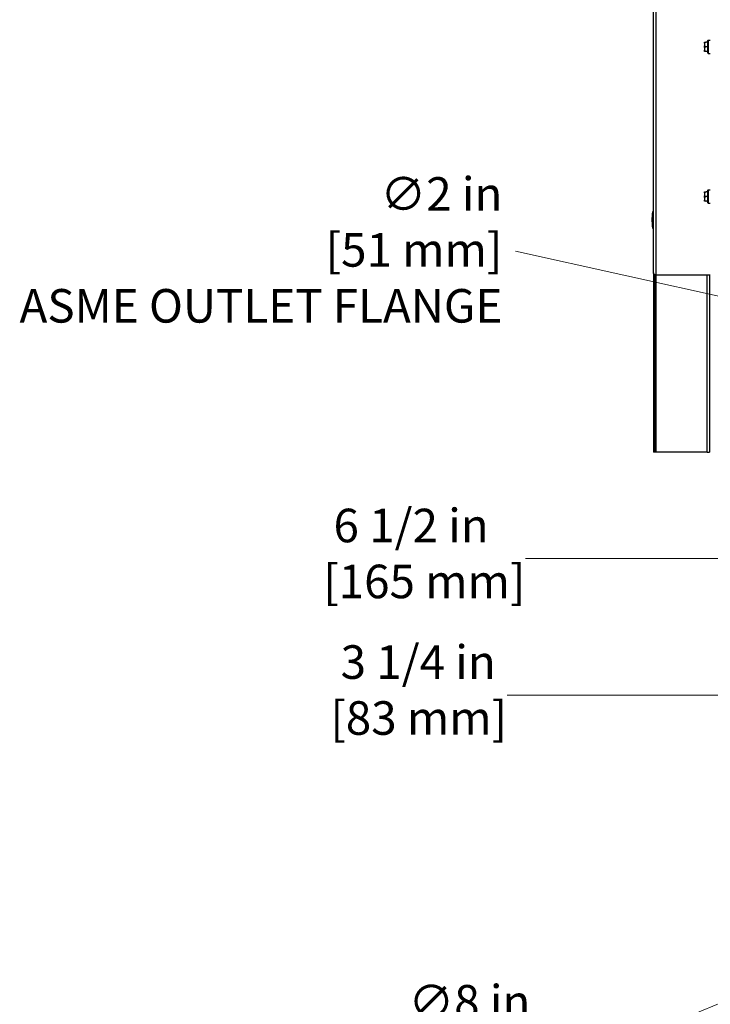
# Model space of a CAD drawing. Units: inches. Extents: x 22 to 231, y 10 to 141.
# Drawn here: x 157 to 180, y 40 to 73 of the extents above; entities that cross this region are included whole.
import ezdxf

# ---------------------------------------------------------------- set-up
doc = ezdxf.new("R2010")
doc.units = ezdxf.units.IN
doc.header["$LTSCALE"] = 14
doc.header["$MEASUREMENT"] = 0
for name, color, linetype, lineweight in [('Dimensions(ANSI)', 7, 'Continuous', 18), ('Visible Edges(ANSI)', 7, 'Continuous', 25), ('Visible Tangent Edges(ANSI)', 7, 'Continuous', 25)]:
    doc.layers.add(name, color=color, linetype=linetype, lineweight=lineweight)
doc.styles.add('MESTEK', font='arial.ttf')
doc.dimstyles.new('MESTEK FRACTIONS', dxfattribs={"dimscale": 14, "dimtxt": 0.08, "dimasz": 0.098425, "dimexe": 0.063, "dimexo": 0.0625, "dimgap": 0.031496, "dimtad": 0, "dimtih": 1, "dimtoh": 1, "dimdec": 5, "dimrnd": 1e-08, "dimzin": 1, "dimdsep": 46, "dimlunit": 5, "dimtxsty": 'MESTEK', "dimcen": 0.09, "dimdle": 0.393701, "dimclrd": 7, "dimclre": 7, "dimclrt": 7, "dimadec": 0, "dimazin": 0, "dimtfac": 1, "dimtofl": 0, "dimtmove": 0, "dimatfit": 3, "dimfxl": 0, "dimfrac": 2, "dimtolj": 1, "dimtzin": 0, "dimlwd": 15, "dimlwe": 15, "dimarcsym": 0})

# ---------------------------------------------------------------- blocks, each defined once
blk = doc.blocks.new('*D19')
at = {"layer": 'Defpoints', "color": 0, "linetype": 'Continuous'}
for p in [(194.199, 45.663), (186.805, 42.608)]:
    blk.add_point(p, dxfattribs=at)
at = {"layer": 'Dimensions(ANSI)', "color": 7, "linetype": 'Continuous', "lineweight": 15}
for p, q in [((190.502, 42.876), (190.502, 45.396)), ((189.242, 44.136), (191.762, 44.136)), ((175.628, 37.99), (185.532, 42.082)), ((174.25, 37.99), (175.628, 37.99))]:
    blk.add_line(p, q, dxfattribs=at)
at = {"layer": 'Dimensions(ANSI)', "color": 7, "linetype": 'Continuous'}
blk.add_solid([(185.444, 42.294), (185.619, 41.87), (186.805, 42.608)], dxfattribs=at)
at = {"layer": 'Dimensions(ANSI)', "color": 7, "linetype": 'Continuous', "lineweight": 18, "insert": (173.809, 40.458), "char_height": 1.12, "attachment_point": 3, "style": 'MESTEK'}
blk.add_mtext('\\A1; ∅8 in\\P[203 mm]{\\PEXHAUST FLUE}', dxfattribs=at)
blk = doc.blocks.new('*D31')
at = {"layer": 'Defpoints', "color": 0, "linetype": 'Continuous'}
for p in [(186.276, 62.071), (188.228, 61.638)]:
    blk.add_point(p, dxfattribs=at)
at = {"layer": 'Dimensions(ANSI)', "color": 7, "linetype": 'Continuous', "lineweight": 15}
for p, q in [((173.315, 64.947), (184.93, 62.37)), ((187.252, 60.595), (187.252, 63.115)), ((185.992, 61.855), (188.512, 61.855))]:
    blk.add_line(p, q, dxfattribs=at)
at = {"layer": 'Dimensions(ANSI)', "color": 7, "linetype": 'Continuous'}
blk.add_solid([(184.98, 62.594), (184.881, 62.145), (186.276, 62.071)], dxfattribs=at)
at = {"layer": 'Dimensions(ANSI)', "color": 7, "linetype": 'Continuous', "lineweight": 18, "insert": (172.874, 67.416), "char_height": 1.12, "attachment_point": 3, "style": 'MESTEK'}
blk.add_mtext('\\A1; ∅2 in\\P[51 mm]{\\PASME OUTLET FLANGE}', dxfattribs=at)
blk = doc.blocks.new('*D32')
at = {"layer": 'Defpoints', "color": 0, "linetype": 'Continuous'}
for p in [(187.252, 61.855), (193.752, 61.855), (193.752, 54.69)]:
    blk.add_point(p, dxfattribs=at)
at = {"layer": 'Dimensions(ANSI)', "color": 7, "linetype": 'Continuous', "lineweight": 15}
for p, q in [((187.252, 60.98), (187.252, 53.808)), ((193.752, 60.98), (193.752, 53.808)), ((187.252, 54.69), (173.648, 54.69)), ((192.374, 54.69), (188.63, 54.69))]:
    blk.add_line(p, q, dxfattribs=at)
at = {"layer": 'Dimensions(ANSI)', "color": 7, "linetype": 'Continuous'}
for points in [[(188.63, 54.92), (188.63, 54.461), (187.252, 54.69)], [(192.374, 54.92), (192.374, 54.461), (193.752, 54.69)]]:
    blk.add_solid(points, dxfattribs=at)
at = {"layer": 'Dimensions(ANSI)', "color": 7, "linetype": 'Continuous', "lineweight": 18, "insert": (166.894, 56.351), "char_height": 1.12, "attachment_point": 1, "style": 'MESTEK'}
blk.add_mtext('\\A1; 6 1/2 in\\P[165 mm]', dxfattribs=at)
blk = doc.blocks.new('*D33')
at = {"layer": 'Defpoints', "color": 0, "linetype": 'Continuous'}
for p in [(187.252, 57.102), (190.502, 50.133), (190.502, 49.971)]:
    blk.add_point(p, dxfattribs=at)
at = {"layer": 'Dimensions(ANSI)', "color": 7, "linetype": 'Continuous', "lineweight": 15}
for p, q in [((187.252, 56.227), (187.252, 49.251)), ((185.874, 50.133), (173.031, 50.133)), ((191.88, 50.133), (193.258, 50.133))]:
    blk.add_line(p, q, dxfattribs=at)
at = {"layer": 'Dimensions(ANSI)', "color": 7, "linetype": 'Continuous'}
for points in [[(185.874, 50.363), (185.874, 49.903), (187.252, 50.133)], [(191.88, 50.363), (191.88, 49.903), (190.502, 50.133)]]:
    blk.add_solid(points, dxfattribs=at)
at = {"layer": 'Dimensions(ANSI)', "color": 7, "linetype": 'Continuous', "lineweight": 18, "insert": (167.131, 51.794), "char_height": 1.12, "attachment_point": 1, "style": 'MESTEK'}
blk.add_mtext('\\A1; 3 1/4 in\\P[83 mm]', dxfattribs=at)

msp = doc.modelspace()

# ---------------------------------------------------------------- linework, layer by layer
at = {"layer": 'Visible Edges(ANSI)', "color": 7}
for p, q in [((177.9149968, 64.219529), (177.9149968, 77.3122937)), ((179.7354968, 71.5577937), (179.7354968, 71.9787937)), ((179.7479968, 71.9912937), (179.8149968, 71.9912937)), ((179.6154968, 71.8869207), (179.6154968, 71.9107937)), ((179.6154968, 71.8869207), (179.6154968, 71.7921667)), ((179.6154968, 71.7444207), (179.6154968, 71.7921667)), ((179.6154968, 71.7444207), (179.6154968, 71.6496667)), ((179.6154968, 71.6257937), (179.6154968, 71.6496667)), ((179.7354968, 71.9232937), (179.6779968, 71.9232937)), ((179.7354968, 71.7682937), (179.6779968, 71.7682937)), ((179.7354968, 71.6132937), (179.6779968, 71.6132937)), ((179.7479968, 71.5452937), (179.8149968, 71.5452937)), ((179.6154968, 66.8869207), (179.6154968, 66.9107937)), ((179.6154968, 66.8869207), (179.6154968, 66.7921667)), ((179.6154968, 66.7444207), (179.6154968, 66.7921667)), ((179.6154968, 66.7444207), (179.6154968, 66.6496667)), ((179.7354968, 66.9232937), (179.6779968, 66.9232937)), ((179.7354968, 66.7682937), (179.6779968, 66.7682937)), ((179.7354968, 66.5577937), (179.7354968, 66.9787937)), ((179.7479968, 66.9912937), (179.8149968, 66.9912937)), ((179.6154968, 66.6257937), (179.6154968, 66.6496667)), ((179.7354968, 66.6132937), (179.6779968, 66.6132937)), ((179.7479968, 66.5452937), (179.8149968, 66.5452937)), ((177.9000024, 66.2750801), (177.9149968, 66.2782768)), ((177.8664883, 65.9930293), (177.8664883, 65.970537)), ((177.8991185, 65.7026835), (177.9149968, 65.7026324)), ((177.9149968, 64.219529), (177.9149968, 62.5215553)), ((177.9649968, 64.1623543), (177.9649968, 62.5215553)), ((177.9771022, 64.1547202), (177.9676053, 64.1264824)), ((179.8149968, 64.1432937), (177.9959968, 64.1432937)), ((179.7899968, 64.1432937), (179.7899968, 58.2370437)), ((177.9149968, 62.5215553), (177.9149968, 61.9278053)), ((177.9649968, 62.5215553), (177.9149968, 62.5215553)), ((177.9649968, 62.5215553), (177.9649968, 61.9278053)), ((177.9149968, 61.9278053), (177.9149968, 58.2370437)), ((177.9649968, 61.9278053), (177.9149968, 61.9278053)), ((177.9649968, 61.9278053), (177.9649968, 58.2370437)), ((177.9649968, 58.2370437), (177.9149968, 58.2370437)), ((177.9959968, 58.2370437), (177.9649968, 58.2370437)), ((179.7089968, 58.2370437), (177.9959968, 58.2370437)), ((179.7089968, 58.2370437), (179.7899968, 58.2370437))]:
    msp.add_line(p, q, dxfattribs=at)
for centre, radius, start, end in [((179.7479968, 71.9787937), 0.0125, 90, 180), ((179.7479968, 71.5577937), 0.0125, 180, 270), ((179.7479968, 66.9787937), 0.0125, 90, 180), ((179.7479968, 66.5577937), 0.0125, 180, 270), ((178.0149968, 64.1105437), 0.05, 161.41126265, 180)]:
    msp.add_arc(centre, radius, start, end, dxfattribs=at)
for centre, major_axis, start_param, end_param in [((177.9000024, 66.0001743), (0.0008839, 0.2749986), 0.0263764547, 1.5971727815), ((177.9000024, 65.977682), (-0.0008839, -0.2749986), 4.7387654351, 6.2831853072)]:
    msp.add_ellipse(centre, major_axis=major_axis, ratio=0.1218275818, start_param=start_param, end_param=end_param, dxfattribs=at)
for points, knots in [([(179.6154968, 71.9107937), (179.6154968, 71.9108275), (179.615497, 71.9108613), (179.6155062, 71.9119981), (179.6156611, 71.913096), (179.6162554, 71.9152213), (179.6166918, 71.9162406), (179.6180843, 71.9185784), (179.6191747, 71.9197971), (179.6217515, 71.9217396), (179.6232072, 71.9224513), (179.6247616, 71.9228678)], [-0.042056839243, -0.042056839243, -0.042056839243, -0.042056839243, -0.04179523458, -0.04179523458, -0.033251377027, -0.033251377027, -0.024727703901, -0.024727703901, -0.012275530211, -0.012275530211, 0, 0, 0, 0]), ([(179.6247616, 71.8948578), (179.6232072, 71.8945853), (179.6217515, 71.8941195), (179.6191747, 71.8928465), (179.6180843, 71.8920471), (179.6166918, 71.8905108), (179.6162554, 71.8898403), (179.6156611, 71.8884403), (179.6155062, 71.8877162), (179.615497, 71.8869653), (179.6154968, 71.886943), (179.6154968, 71.8869207)], [-0.041817981586, -0.041817981586, -0.041817981586, -0.041817981586, -0.029535770432, -0.029535770432, -0.017076819662, -0.017076819662, -0.008548507537, -0.008548507537, 0, 0, 0.000261747042, 0.000261747042, 0.000261747042, 0.000261747042]), ([(179.6154968, 71.7921667), (179.6154968, 71.7921782), (179.615497, 71.7921897), (179.6155062, 71.7925757), (179.6156611, 71.7929494), (179.6162554, 71.7936748), (179.6166918, 71.7940235), (179.6180843, 71.794825), (179.6191747, 71.7952443), (179.6217515, 71.7959138), (179.6232072, 71.7961597), (179.6247616, 71.7963037)], [-0.042056839243, -0.042056839243, -0.042056839243, -0.042056839243, -0.04179523458, -0.04179523458, -0.033251377027, -0.033251377027, -0.024727703901, -0.024727703901, -0.012275530211, -0.012275530211, 0, 0, 0, 0]), ([(179.6247616, 71.7402838), (179.6232072, 71.7404277), (179.6217515, 71.7406737), (179.6191747, 71.7413431), (179.6180843, 71.7417625), (179.6166918, 71.742564), (179.6162554, 71.7429127), (179.6156611, 71.743638), (179.6155062, 71.7440118), (179.615497, 71.7443978), (179.6154968, 71.7444093), (179.6154968, 71.7444207)], [-0.041817981587, -0.041817981587, -0.041817981587, -0.041817981587, -0.029535770433, -0.029535770433, -0.017076819662, -0.017076819662, -0.008548507537, -0.008548507537, 0, 0, 0.000261747042, 0.000261747042, 0.000261747042, 0.000261747042]), ([(179.6154968, 71.6496667), (179.6154968, 71.6496444), (179.615497, 71.6496221), (179.6155062, 71.6488713), (179.6156611, 71.6481472), (179.6162554, 71.6467472), (179.6166918, 71.6460767), (179.6180843, 71.6445404), (179.6191747, 71.643741), (179.6217515, 71.6424679), (179.6232072, 71.6420022), (179.6247616, 71.6417296)], [-0.042056839243, -0.042056839243, -0.042056839243, -0.042056839243, -0.04179523458, -0.04179523458, -0.033251377027, -0.033251377027, -0.024727703901, -0.024727703901, -0.012275530211, -0.012275530211, 0, 0, 0, 0]), ([(179.6247616, 71.9228678), (179.6250985, 71.9229581), (179.6254368, 71.9230336), (179.6263879, 71.9232053), (179.6269723, 71.9232636), (179.6276797, 71.9232908), (179.6278396, 71.9232937), (179.6279968, 71.9232937)], [0.081944231177, 0.081944231177, 0.081944231177, 0.081944231177, 0.085403982789, 0.085403982789, 0.091644734573, 0.091644734573, 0.093502732851, 0.093502732851, 0.093502732851, 0.093502732851]), ([(179.6279968, 71.8962326), (179.6276931, 71.8960323), (179.6273763, 71.8958421), (179.626683, 71.8954771), (179.6262986, 71.8953033), (179.625523, 71.8950275), (179.6251442, 71.8949249), (179.6247616, 71.8948578)], [0.2448896820541, 0.2448896820541, 0.2448896820541, 0.2448896820541, 0.2478201422615, 0.2478201422615, 0.2510713827276, 0.2510713827276, 0.2540930830768, 0.2540930830768, 0.2540930830768, 0.2540930830768]), ([(179.6247616, 71.7963037), (179.6251, 71.7963351), (179.6254398, 71.796323), (179.6263935, 71.7961728), (179.6269791, 71.7959457), (179.6276848, 71.7955529), (179.6278421, 71.795457), (179.6279968, 71.7953548)], [0.081975463922, 0.081975463922, 0.081975463922, 0.081975463922, 0.085450432636, 0.085450432636, 0.091702755945, 0.091702755945, 0.093530530017, 0.093530530017, 0.093530530017, 0.093530530017]), ([(179.6279968, 71.7412326), (179.6276931, 71.7410323), (179.6273763, 71.7408532), (179.626683, 71.7405409), (179.6262986, 71.7404124), (179.625523, 71.7402688), (179.6251442, 71.7402483), (179.6247616, 71.7402838)], [0.2448896820537, 0.2448896820537, 0.2448896820537, 0.2448896820537, 0.2478201422611, 0.2478201422611, 0.2510713827272, 0.2510713827272, 0.2540930830764, 0.2540930830764, 0.2540930830764, 0.2540930830764]), ([(179.6247616, 71.6417296), (179.6251, 71.6416703), (179.6254398, 71.6415825), (179.6263935, 71.6412604), (179.6269791, 71.6409753), (179.6276848, 71.6405558), (179.6278421, 71.640457), (179.6279968, 71.6403548)], [0.081975463922, 0.081975463922, 0.081975463922, 0.081975463922, 0.085450432636, 0.085450432636, 0.091702755945, 0.091702755945, 0.093530530017, 0.093530530017, 0.093530530017, 0.093530530017]), ([(179.6247616, 71.6137197), (179.6232072, 71.6141362), (179.6217515, 71.6148479), (179.6191747, 71.6167904), (179.6180843, 71.6180091), (179.6166918, 71.6203469), (179.6162554, 71.6213662), (179.6156611, 71.6234915), (179.6155062, 71.6245894), (179.615497, 71.6257262), (179.6154968, 71.62576), (179.6154968, 71.6257937)], [-0.041817981587, -0.041817981587, -0.041817981587, -0.041817981587, -0.029535770433, -0.029535770433, -0.017076819662, -0.017076819662, -0.008548507537, -0.008548507537, 0, 0, 0.000261747042, 0.000261747042, 0.000261747042, 0.000261747042]), ([(179.6279968, 71.6132937), (179.6277187, 71.6132937), (179.62743, 71.613303), (179.6267547, 71.6133499), (179.6263564, 71.6133946), (179.6255519, 71.6135289), (179.6251589, 71.6136132), (179.6247616, 71.6137197)], [0.2462109542937, 0.2462109542937, 0.2462109542937, 0.2462109542937, 0.2488876494058, 0.2488876494058, 0.2522699193837, 0.2522699193837, 0.2554078134508, 0.2554078134508, 0.2554078134508, 0.2554078134508]), ([(179.6154968, 66.9107937), (179.6154968, 66.9108275), (179.615497, 66.9108613), (179.6155062, 66.9119981), (179.6156611, 66.913096), (179.6162554, 66.9152213), (179.6166918, 66.9162406), (179.6180843, 66.9185784), (179.6191747, 66.9197971), (179.6217515, 66.9217396), (179.6232072, 66.9224513), (179.6247616, 66.9228678)], [-0.042056839243, -0.042056839243, -0.042056839243, -0.042056839243, -0.04179523458, -0.04179523458, -0.033251377027, -0.033251377027, -0.024727703901, -0.024727703901, -0.012275530211, -0.012275530211, 0, 0, 0, 0]), ([(179.6247616, 66.8948578), (179.6232072, 66.8945853), (179.6217515, 66.8941195), (179.6191747, 66.8928465), (179.6180843, 66.8920471), (179.6166918, 66.8905108), (179.6162554, 66.8898403), (179.6156611, 66.8884403), (179.6155062, 66.8877162), (179.615497, 66.8869653), (179.6154968, 66.886943), (179.6154968, 66.8869207)], [-0.041817981586, -0.041817981586, -0.041817981586, -0.041817981586, -0.029535770432, -0.029535770432, -0.017076819662, -0.017076819662, -0.008548507537, -0.008548507537, 0, 0, 0.000261747042, 0.000261747042, 0.000261747042, 0.000261747042]), ([(179.6154968, 66.7921667), (179.6154968, 66.7921782), (179.615497, 66.7921897), (179.6155062, 66.7925757), (179.6156611, 66.7929494), (179.6162554, 66.7936748), (179.6166918, 66.7940235), (179.6180843, 66.794825), (179.6191747, 66.7952443), (179.6217515, 66.7959138), (179.6232072, 66.7961597), (179.6247616, 66.7963037)], [-0.042056839243, -0.042056839243, -0.042056839243, -0.042056839243, -0.04179523458, -0.04179523458, -0.033251377027, -0.033251377027, -0.024727703901, -0.024727703901, -0.012275530211, -0.012275530211, 0, 0, 0, 0]), ([(179.6247616, 66.7402838), (179.6232072, 66.7404277), (179.6217515, 66.7406737), (179.6191747, 66.7413431), (179.6180843, 66.7417625), (179.6166918, 66.742564), (179.6162554, 66.7429127), (179.6156611, 66.743638), (179.6155062, 66.7440118), (179.615497, 66.7443978), (179.6154968, 66.7444093), (179.6154968, 66.7444207)], [-0.041817981587, -0.041817981587, -0.041817981587, -0.041817981587, -0.029535770433, -0.029535770433, -0.017076819662, -0.017076819662, -0.008548507537, -0.008548507537, 0, 0, 0.000261747042, 0.000261747042, 0.000261747042, 0.000261747042]), ([(179.6247616, 66.9228678), (179.6250985, 66.9229581), (179.6254368, 66.9230336), (179.6263879, 66.9232053), (179.6269723, 66.9232636), (179.6276797, 66.9232908), (179.6278396, 66.9232937), (179.6279968, 66.9232937)], [0.081944231177, 0.081944231177, 0.081944231177, 0.081944231177, 0.085403982789, 0.085403982789, 0.091644734573, 0.091644734573, 0.093502732851, 0.093502732851, 0.093502732851, 0.093502732851]), ([(179.6279968, 66.8962326), (179.6276931, 66.8960323), (179.6273763, 66.8958421), (179.626683, 66.8954771), (179.6262986, 66.8953033), (179.625523, 66.8950275), (179.6251442, 66.8949249), (179.6247616, 66.8948578)], [0.2448896820541, 0.2448896820541, 0.2448896820541, 0.2448896820541, 0.2478201422615, 0.2478201422615, 0.2510713827276, 0.2510713827276, 0.2540930830768, 0.2540930830768, 0.2540930830768, 0.2540930830768]), ([(179.6247616, 66.7963037), (179.6251, 66.7963351), (179.6254398, 66.796323), (179.6263935, 66.7961728), (179.6269791, 66.7959457), (179.6276848, 66.7955529), (179.6278421, 66.795457), (179.6279968, 66.7953548)], [0.081975463922, 0.081975463922, 0.081975463922, 0.081975463922, 0.085450432636, 0.085450432636, 0.091702755945, 0.091702755945, 0.093530530017, 0.093530530017, 0.093530530017, 0.093530530017]), ([(179.6279968, 66.7412326), (179.6276931, 66.7410323), (179.6273763, 66.7408532), (179.626683, 66.7405409), (179.6262986, 66.7404124), (179.625523, 66.7402688), (179.6251442, 66.7402483), (179.6247616, 66.7402838)], [0.2448896820537, 0.2448896820537, 0.2448896820537, 0.2448896820537, 0.2478201422611, 0.2478201422611, 0.2510713827272, 0.2510713827272, 0.2540930830764, 0.2540930830764, 0.2540930830764, 0.2540930830764]), ([(179.6154968, 66.6496667), (179.6154968, 66.6496444), (179.615497, 66.6496221), (179.6155062, 66.6488713), (179.6156611, 66.6481472), (179.6162554, 66.6467472), (179.6166918, 66.6460767), (179.6180843, 66.6445404), (179.6191747, 66.643741), (179.6217515, 66.6424679), (179.6232072, 66.6420022), (179.6247616, 66.6417296)], [-0.042056839243, -0.042056839243, -0.042056839243, -0.042056839243, -0.04179523458, -0.04179523458, -0.033251377027, -0.033251377027, -0.024727703901, -0.024727703901, -0.012275530211, -0.012275530211, 0, 0, 0, 0]), ([(179.6247616, 66.6137197), (179.6232072, 66.6141362), (179.6217515, 66.6148479), (179.6191747, 66.6167904), (179.6180843, 66.6180091), (179.6166918, 66.6203469), (179.6162554, 66.6213662), (179.6156611, 66.6234915), (179.6155062, 66.6245894), (179.615497, 66.6257262), (179.6154968, 66.62576), (179.6154968, 66.6257937)], [-0.041817981587, -0.041817981587, -0.041817981587, -0.041817981587, -0.029535770433, -0.029535770433, -0.017076819662, -0.017076819662, -0.008548507537, -0.008548507537, 0, 0, 0.000261747042, 0.000261747042, 0.000261747042, 0.000261747042]), ([(179.6247616, 66.6417296), (179.6251, 66.6416703), (179.6254398, 66.6415825), (179.6263935, 66.6412604), (179.6269791, 66.6409753), (179.6276848, 66.6405558), (179.6278421, 66.640457), (179.6279968, 66.6403548)], [0.081975463922, 0.081975463922, 0.081975463922, 0.081975463922, 0.085450432636, 0.085450432636, 0.091702755945, 0.091702755945, 0.093530530017, 0.093530530017, 0.093530530017, 0.093530530017]), ([(179.6279968, 66.6132937), (179.6277187, 66.6132937), (179.62743, 66.613303), (179.6267547, 66.6133499), (179.6263564, 66.6133946), (179.6255519, 66.6135289), (179.6251589, 66.6136132), (179.6247616, 66.6137197)], [0.2462109542937, 0.2462109542937, 0.2462109542937, 0.2462109542937, 0.2488876494058, 0.2488876494058, 0.2522699193837, 0.2522699193837, 0.2554078134508, 0.2554078134508, 0.2554078134508, 0.2554078134508]), ([(177.9959968, 64.1432937), (177.9644297, 64.1622079), (177.9337834, 64.181122), (177.9214428, 64.2000361), (177.9172034, 64.2065338), (177.9149968, 64.2130314), (177.9149968, 64.219529)], [0, 0, 0, 0, 1.1691531938, 1.1691531938, 1.1691531938, 1.5707963268, 1.5707963268, 1.5707963268, 1.5707963268])]:
    msp.add_open_spline(points, degree=3, knots=knots, dxfattribs=at)
for points, weights in [([(179.6779968, 71.9232937), (179.6477089, 71.9092371), (179.6279968, 71.8962326)], [1, 1.00557888429, 1.0028725317]), ([(179.6279968, 71.9232937), (179.6477089, 71.9232937), (179.6779968, 71.9232937)], [1.0028725317, 1.00557888429, 1]), ([(179.6279968, 71.7953548), (179.6477089, 71.7823504), (179.6779968, 71.7682937)], [1.0028725317, 1.00557888429, 1]), ([(179.6779968, 71.7682937), (179.6477089, 71.7542371), (179.6279968, 71.7412326)], [1, 1.00557888429, 1.0028725317]), ([(179.6279968, 71.6403548), (179.6477089, 71.6273504), (179.6779968, 71.6132937)], [1.0028725317, 1.00557888429, 1]), ([(179.6779968, 71.6132937), (179.6477089, 71.6132937), (179.6279968, 71.6132937)], [1, 1.00557888429, 1.0028725317]), ([(179.6779968, 66.9232937), (179.6477089, 66.9092371), (179.6279968, 66.8962326)], [1, 1.00557888429, 1.0028725317]), ([(179.6279968, 66.9232937), (179.6477089, 66.9232937), (179.6779968, 66.9232937)], [1.0028725317, 1.00557888429, 1]), ([(179.6279968, 66.7953548), (179.6477089, 66.7823504), (179.6779968, 66.7682937)], [1.0028725317, 1.00557888429, 1]), ([(179.6779968, 66.7682937), (179.6477089, 66.7542371), (179.6279968, 66.7412326)], [1, 1.00557888429, 1.0028725317]), ([(179.6279968, 66.6403548), (179.6477089, 66.6273504), (179.6779968, 66.6132937)], [1.0028725317, 1.00557888429, 1]), ([(179.6779968, 66.6132937), (179.6477089, 66.6132937), (179.6279968, 66.6132937)], [1, 1.00557888429, 1.0028725317])]:
    msp.add_rational_spline(points, weights, degree=2, dxfattribs=at)
at = {"layer": 'Visible Tangent Edges(ANSI)', "color": 7}
for p, q in [((177.9959968, 77.3079384), (177.9959968, 64.1432937)), ((179.7479968, 71.9912937), (179.7479968, 71.5452937)), ((179.6247616, 71.9228678), (179.6247616, 71.8948578)), ((179.6247616, 71.7963037), (179.6247616, 71.7402838)), ((179.6247616, 71.6417296), (179.6247616, 71.6137197)), ((179.6279968, 71.7953548), (179.6279968, 71.8962326)), ((179.6279968, 71.6403548), (179.6279968, 71.7412326)), ((179.6247616, 66.9228678), (179.6247616, 66.8948578)), ((179.6247616, 66.7963037), (179.6247616, 66.7402838)), ((179.6279968, 66.7953548), (179.6279968, 66.8962326)), ((179.6279968, 66.6403548), (179.6279968, 66.7412326)), ((179.7479968, 66.9912937), (179.7479968, 66.5452937)), ((179.6247616, 66.6417296), (179.6247616, 66.6137197)), ((177.9149968, 66.2750319), (177.9000024, 66.2750801)), ((177.8664883, 65.9930293), (177.9149968, 65.9928734)), ((177.9149968, 65.9703811), (177.8664883, 65.970537)), ((177.9676053, 64.1606743), (177.9676053, 64.1264824)), ((177.9959968, 64.1432937), (177.9959968, 58.2370437)), ((179.7089968, 58.2370437), (179.7089968, 64.1432937))]:
    msp.add_line(p, q, dxfattribs=at)

# ---------------------------------------------------------------- dimensions: what is measured, and where the dimension line sits
at = {"layer": 'Dimensions(ANSI)', "color": 7, "linetype": 'Continuous', "lineweight": 18}
for p1, p2, text, override, picture, middle in [((188.2281249, 61.6379107), (186.2756187, 62.0711768), ' <> in\\X[51 mm]{\\PASME OUTLET FLANGE}', {"dimlfac": 1, "dimpost": '', "dimtvp": -0.333333}, '*D31', (173.3145767, 64.9472655)), ((194.1986771, 45.6634164), (186.8050666, 42.608171), ' <> in\\X[203 mm]{\\PEXHAUST FLUE}', {"dimdec": 5, "dimlfac": 1, "dimpost": '', "dimtp": 0, "dimtm": 0, "dimtdec": 2, "dimtvp": -0.333333}, '*D19', (168.0012156, 37.9896198))]:
    dim = msp.add_diameter_dim_2p(p1=p1, p2=p2, text=text, dimstyle='MESTEK FRACTIONS', override=override, dxfattribs=at)
    dim.commit()
    dim.dimension.update_dxf_attribs({"geometry": picture, "text_midpoint": middle, "dimtype": 163})
for base, p1, p2, text, override, picture, middle in [((193.7518718, 54.6901921), (187.2518718, 61.8545437), (193.7518718, 61.8545437), ' <> in\\X[165 mm]', {"dimtih": 0, "dimtoh": 0, "dimdec": 5, "dimpost": '', "dimtp": 0, "dimtm": 0, "dimtdec": 2, "dimatfit": 2, "dimtvp": -0.25}, '*D32', (170.0506435, 54.6901921)), ((190.5018718, 50.1328719), (187.2518718, 57.1017878), (190.5018718, 49.970587), ' <> in\\X[83 mm]', {"dimtih": 0, "dimtoh": 0, "dimdec": 5, "dimpost": '', "dimse2": 1, "dimtp": 0, "dimtm": 0, "dimtdec": 2, "dimatfit": 1, "dimtvp": -0.25}, '*D33', (169.8603802, 50.1328719))]:
    dim = msp.add_linear_dim(base=base, p1=p1, p2=p2, angle=180, text=text, dimstyle='MESTEK FRACTIONS', override=override, dxfattribs=at)
    dim.commit()
    dim.dimension.update_dxf_attribs({"geometry": picture, "text_midpoint": middle, "dimtype": 160})

doc.saveas('drawing.dxf')
